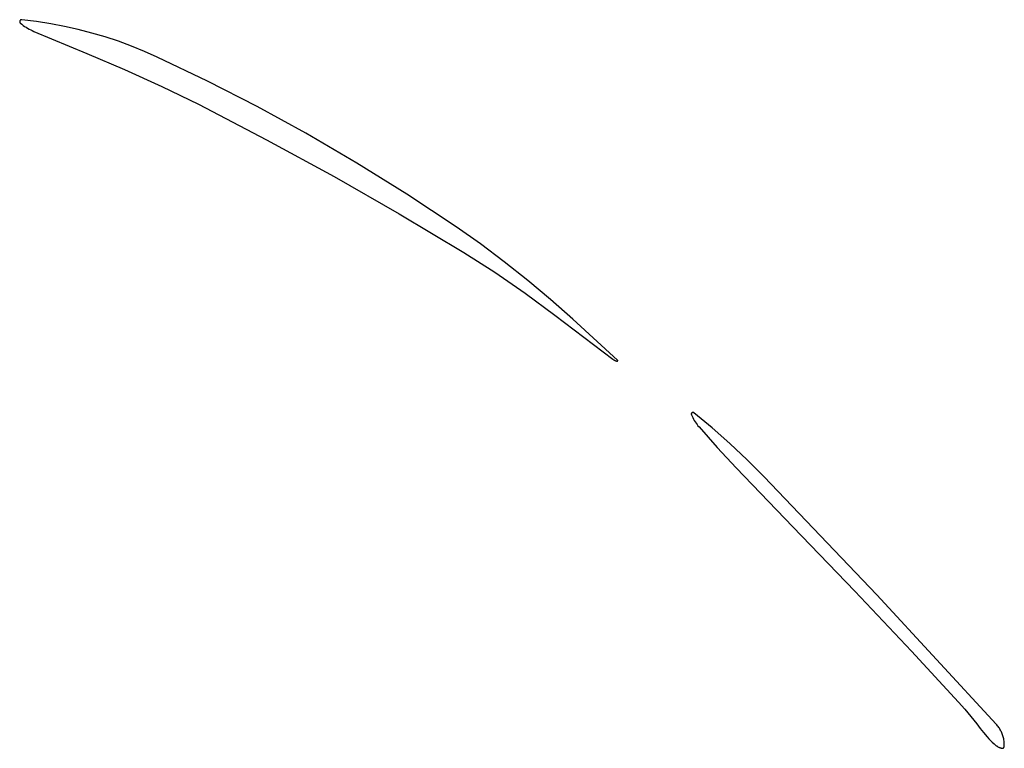
# Model space of a CAD drawing. Units: millimetres. Extents: x 36 to 1618, y -84 to 2175.
# Drawn here: x 1280 to 1335, y 1159 to 1200 of the extents above; entities that cross this region are included whole.
import ezdxf

# ---------------------------------------------------------------- set-up
doc = ezdxf.new("R2010")
doc.units = ezdxf.units.MM
doc.header["$MEASUREMENT"] = 0
doc.layers.add('Default', color=18, linetype='Continuous', true_color=0x000000)

msp = doc.modelspace()

# ---------------------------------------------------------------- linework, layer by layer
at = {"layer": 'Default'}
for p, q in [((1280.30632, 1199.58998), (1280.30348, 1199.5874)), ((1280.30924, 1199.59246), (1280.30632, 1199.58998)), ((1280.31224, 1199.59484), (1280.30924, 1199.59246)), ((1280.31533, 1199.59711), (1280.31224, 1199.59484)), ((1280.31849, 1199.59927), (1280.31533, 1199.59711)), ((1280.32172, 1199.60133), (1280.31849, 1199.59927)), ((1280.32502, 1199.60327), (1280.32172, 1199.60133)), ((1280.32839, 1199.60509), (1280.32502, 1199.60327)), ((1280.33182, 1199.60679), (1280.32839, 1199.60509)), ((1280.33531, 1199.60838), (1280.33182, 1199.60679)), ((1280.33885, 1199.60984), (1280.33531, 1199.60838)), ((1280.34244, 1199.61118), (1280.33885, 1199.60984)), ((1280.34607, 1199.6124), (1280.34244, 1199.61118)), ((1280.34974, 1199.61349), (1280.34607, 1199.6124)), ((1280.35345, 1199.61445), (1280.34974, 1199.61349)), ((1280.35719, 1199.61528), (1280.35345, 1199.61445)), ((1280.36096, 1199.61598), (1280.35719, 1199.61528)), ((1280.36475, 1199.61655), (1280.36096, 1199.61598)), ((1280.36855, 1199.61699), (1280.36475, 1199.61655)), ((1280.37237, 1199.6173), (1280.36855, 1199.61699)), ((1280.3762, 1199.61747), (1280.37237, 1199.6173)), ((1280.38003, 1199.61751), (1280.3762, 1199.61747)), ((1280.38386, 1199.61742), (1280.38003, 1199.61751)), ((1280.38768, 1199.6172), (1280.38386, 1199.61742)), ((1280.3915, 1199.61684), (1280.38768, 1199.6172)), ((1281.1975, 1199.51487), (1280.3915, 1199.61684)), ((1280.26894, 1199.51276), (1280.26881, 1199.50893)), ((1280.26881, 1199.50893), (1280.26881, 1199.5051)), ((1280.26881, 1199.5051), (1280.26894, 1199.50127)), ((1280.26921, 1199.51658), (1280.26894, 1199.51276)), ((1280.26894, 1199.50127), (1280.2692, 1199.49745)), ((1280.2692, 1199.49745), (1280.2696, 1199.49364)), ((1280.26961, 1199.52039), (1280.26921, 1199.51658)), ((1280.2696, 1199.49364), (1280.27013, 1199.48984)), ((1280.27013, 1199.52418), (1280.26961, 1199.52039)), ((1280.2708, 1199.52796), (1280.27013, 1199.52418)), ((1280.27013, 1199.48984), (1280.27079, 1199.48607)), ((1280.27079, 1199.48607), (1280.27158, 1199.48232)), ((1280.27159, 1199.5317), (1280.2708, 1199.52796)), ((1280.27158, 1199.48232), (1280.2725, 1199.4786)), ((1280.27251, 1199.53542), (1280.27159, 1199.5317)), ((1280.2725, 1199.4786), (1280.27355, 1199.47492)), ((1280.27356, 1199.53911), (1280.27251, 1199.53542)), ((1280.27355, 1199.47492), (1280.27473, 1199.47127)), ((1280.27473, 1199.54275), (1280.27356, 1199.53911)), ((1280.27604, 1199.54635), (1280.27473, 1199.54275)), ((1280.27473, 1199.47127), (1280.27603, 1199.46767)), ((1280.27603, 1199.46767), (1280.27745, 1199.46412)), ((1280.27746, 1199.54991), (1280.27604, 1199.54635)), ((1280.27745, 1199.46412), (1280.279, 1199.46061)), ((1280.27901, 1199.55341), (1280.27746, 1199.54991)), ((1280.279, 1199.46061), (1280.28067, 1199.45716)), ((1280.28068, 1199.55686), (1280.27901, 1199.55341)), ((1280.28067, 1199.45716), (1280.28245, 1199.45377)), ((1280.28247, 1199.56025), (1280.28068, 1199.55686)), ((1280.28245, 1199.45377), (1280.28436, 1199.45045)), ((1280.28437, 1199.56357), (1280.28247, 1199.56025)), ((1280.28436, 1199.45045), (1280.28637, 1199.44719)), ((1280.28639, 1199.56683), (1280.28437, 1199.56357)), ((1280.28637, 1199.44719), (1280.2885, 1199.44401)), ((1280.28852, 1199.57001), (1280.28639, 1199.56683)), ((1280.2885, 1199.44401), (1280.29074, 1199.4409)), ((1280.29076, 1199.57312), (1280.28852, 1199.57001)), ((1280.29074, 1199.4409), (1280.29308, 1199.43787)), ((1280.2931, 1199.57615), (1280.29076, 1199.57312)), ((1280.29308, 1199.43787), (1280.29553, 1199.43492)), ((1280.29555, 1199.5791), (1280.2931, 1199.57615)), ((1280.29553, 1199.43492), (1280.29808, 1199.43206)), ((1280.2981, 1199.58196), (1280.29555, 1199.5791)), ((1280.29808, 1199.43206), (1280.30073, 1199.42929)), ((1280.30074, 1199.58473), (1280.2981, 1199.58196)), ((1280.30073, 1199.42929), (1280.30347, 1199.42662)), ((1280.30348, 1199.5874), (1280.30074, 1199.58473)), ((1280.30347, 1199.42662), (1280.3063, 1199.42404)), ((1280.3063, 1199.42404), (1280.30922, 1199.42156)), ((1280.30922, 1199.42156), (1280.38539, 1199.36108)), ((1280.38539, 1199.36108), (1280.46346, 1199.30307)), ((1280.46346, 1199.30307), (1280.54334, 1199.24759)), ((1280.54334, 1199.24759), (1280.62495, 1199.19468)), ((1280.62495, 1199.19468), (1280.70821, 1199.14441)), ((1280.70821, 1199.14441), (1280.79303, 1199.09682)), ((1280.79303, 1199.09682), (1280.87933, 1199.05197)), ((1280.87933, 1199.05197), (1280.96702, 1199.00989)), ((1282, 1199.38827), (1281.1975, 1199.51487)), ((1282.76284, 1199.24308), (1282, 1199.38827)), ((1283.52054, 1199.07308), (1282.76284, 1199.24308)), ((1284.27229, 1198.87846), (1283.52054, 1199.07308)), ((1280.96702, 1199.00989), (1281.05601, 1198.97064)), ((1281.05601, 1198.97064), (1284, 1197.74773)), ((1285.0173, 1198.65943), (1284.27229, 1198.87846)), ((1285.75477, 1198.41622), (1285.0173, 1198.65943)), ((1286.48391, 1198.14908), (1285.75477, 1198.41622)), ((1287.20395, 1197.85831), (1286.48391, 1198.14908)), ((1284, 1197.74773), (1286.09263, 1196.85966)), ((1287.91413, 1197.54421), (1287.20395, 1197.85831)), ((1290.70565, 1196.20797), (1287.91413, 1197.54421)), ((1286.09263, 1196.85966), (1288.16074, 1195.9159)), ((1288.16074, 1195.9159), (1290.20285, 1194.91714)), ((1293.45948, 1194.79567), (1290.70565, 1196.20797)), ((1290.20285, 1194.91714), (1293.98785, 1192.95321)), ((1296.17355, 1193.30838), (1293.45948, 1194.79567)), ((1299.00059, 1191.65539), (1296.17355, 1193.30838)), ((1293.98785, 1192.95321), (1297.73131, 1190.91121)), ((1301.77996, 1189.92342), (1299.00059, 1191.65539)), ((1297.73131, 1190.91121), (1301.35492, 1188.83635)), ((1304.50945, 1188.11386), (1301.77996, 1189.92342)), ((1301.35492, 1188.83635), (1304.93511, 1186.68742)), ((1305.86421, 1187.15982), (1304.50945, 1188.11386)), ((1307.19168, 1186.16816), (1305.86421, 1187.15982)), ((1304.93511, 1186.68742), (1306.66197, 1185.58626)), ((1308.49081, 1185.13965), (1307.19168, 1186.16816)), ((1306.66197, 1185.58626), (1308.35091, 1184.42775)), ((1309.76058, 1184.07512), (1308.49081, 1185.13965)), ((1308.35091, 1184.42775), (1310, 1183.2132)), ((1311, 1182.97539), (1309.76058, 1184.07512)), ((1310, 1183.2132), (1313.22165, 1180.75815)), ((1313.48233, 1180.70653), (1311, 1182.97539)), ((1313.22165, 1180.75815), (1313.23889, 1180.74549)), ((1313.23889, 1180.74549), (1313.25655, 1180.73344)), ((1313.25655, 1180.73344), (1313.27463, 1180.72202)), ((1313.27463, 1180.72202), (1313.29309, 1180.71122)), ((1313.29309, 1180.71122), (1313.31191, 1180.70108)), ((1313.31191, 1180.70108), (1313.33108, 1180.69159)), ((1313.33108, 1180.69159), (1313.35056, 1180.68278)), ((1313.35056, 1180.68278), (1313.37034, 1180.67465)), ((1313.37034, 1180.67465), (1313.39039, 1180.66722)), ((1313.39039, 1180.66722), (1313.41068, 1180.66048)), ((1313.41068, 1180.66048), (1313.4312, 1180.65446)), ((1313.4312, 1180.65446), (1313.45192, 1180.64915)), ((1313.45192, 1180.64915), (1313.45305, 1180.6489)), ((1313.45305, 1180.6489), (1313.45419, 1180.64869)), ((1313.45419, 1180.64869), (1313.45534, 1180.64852)), ((1313.45534, 1180.64852), (1313.4565, 1180.64839)), ((1313.4565, 1180.64839), (1313.45766, 1180.6483)), ((1313.45766, 1180.6483), (1313.45882, 1180.64825)), ((1313.45882, 1180.64825), (1313.45998, 1180.64824)), ((1313.45998, 1180.64824), (1313.46115, 1180.64827)), ((1313.46115, 1180.64827), (1313.46231, 1180.64834)), ((1313.46231, 1180.64834), (1313.46346, 1180.64845)), ((1313.46346, 1180.64845), (1313.46462, 1180.6486)), ((1313.46462, 1180.6486), (1313.46576, 1180.6488)), ((1313.46576, 1180.6488), (1313.4669, 1180.64903)), ((1313.4669, 1180.64903), (1313.46803, 1180.6493)), ((1313.46803, 1180.6493), (1313.46915, 1180.64961)), ((1313.46915, 1180.64961), (1313.47026, 1180.64995)), ((1313.47026, 1180.64995), (1313.47136, 1180.65034)), ((1313.47136, 1180.65034), (1313.47244, 1180.65076)), ((1313.47244, 1180.65076), (1313.47351, 1180.65122)), ((1313.47351, 1180.65122), (1313.47456, 1180.65172)), ((1313.47456, 1180.65172), (1313.47559, 1180.65225)), ((1313.47559, 1180.65225), (1313.47661, 1180.65282)), ((1313.47661, 1180.65282), (1313.4776, 1180.65343)), ((1313.4776, 1180.65343), (1313.47857, 1180.65407)), ((1313.47857, 1180.65407), (1313.47952, 1180.65474)), ((1313.47952, 1180.65474), (1313.48045, 1180.65544)), ((1313.48045, 1180.65544), (1313.48135, 1180.65618)), ((1313.48135, 1180.65618), (1313.48222, 1180.65694)), ((1313.48222, 1180.65694), (1313.48307, 1180.65774)), ((1313.48317, 1180.70573), (1313.48233, 1180.70653)), ((1313.48307, 1180.65774), (1313.48389, 1180.65856)), ((1313.48399, 1180.7049), (1313.48317, 1180.70573)), ((1313.48389, 1180.65856), (1313.48468, 1180.65942)), ((1313.48477, 1180.70405), (1313.48399, 1180.7049)), ((1313.48468, 1180.65942), (1313.48544, 1180.6603)), ((1313.48553, 1180.70316), (1313.48477, 1180.70405)), ((1313.48544, 1180.6603), (1313.48617, 1180.6612)), ((1313.48625, 1180.70226), (1313.48553, 1180.70316)), ((1313.48617, 1180.6612), (1313.48686, 1180.66213)), ((1313.48695, 1180.70132), (1313.48625, 1180.70226)), ((1313.48686, 1180.66213), (1313.48753, 1180.66309)), ((1313.48761, 1180.70037), (1313.48695, 1180.70132)), ((1313.48753, 1180.66309), (1313.48816, 1180.66406)), ((1313.48824, 1180.69939), (1313.48761, 1180.70037)), ((1313.48816, 1180.66406), (1313.48876, 1180.66506)), ((1313.48883, 1180.69839), (1313.48824, 1180.69939)), ((1313.48876, 1180.66506), (1313.48932, 1180.66608)), ((1313.48939, 1180.69737), (1313.48883, 1180.69839)), ((1313.48932, 1180.66608), (1313.48984, 1180.66711)), ((1313.48991, 1180.69633), (1313.48939, 1180.69737)), ((1313.48984, 1180.66711), (1313.49033, 1180.66817)), ((1313.49039, 1180.69527), (1313.48991, 1180.69633)), ((1313.49033, 1180.66817), (1313.49079, 1180.66924)), ((1313.49084, 1180.6942), (1313.49039, 1180.69527)), ((1313.49079, 1180.66924), (1313.4912, 1180.67032)), ((1313.49125, 1180.69311), (1313.49084, 1180.6942)), ((1313.4912, 1180.67032), (1313.49158, 1180.67142)), ((1313.49163, 1180.69201), (1313.49125, 1180.69311)), ((1313.49158, 1180.67142), (1313.49192, 1180.67253)), ((1313.49196, 1180.6909), (1313.49163, 1180.69201)), ((1313.49192, 1180.67253), (1313.49222, 1180.67366)), ((1313.49226, 1180.68977), (1313.49196, 1180.6909)), ((1313.49222, 1180.67366), (1313.49249, 1180.67479)), ((1313.49252, 1180.68864), (1313.49226, 1180.68977)), ((1313.49249, 1180.67479), (1313.49271, 1180.67593)), ((1313.49273, 1180.6875), (1313.49252, 1180.68864)), ((1313.49271, 1180.67593), (1313.49289, 1180.67708)), ((1313.49291, 1180.68635), (1313.49273, 1180.6875)), ((1313.49289, 1180.67708), (1313.49303, 1180.67823)), ((1313.49305, 1180.68519), (1313.49291, 1180.68635)), ((1313.49303, 1180.67823), (1313.49314, 1180.67939)), ((1313.49315, 1180.68404), (1313.49305, 1180.68519)), ((1313.49314, 1180.67939), (1313.4932, 1180.68055)), ((1313.49321, 1180.68288), (1313.49315, 1180.68404)), ((1313.4932, 1180.68055), (1313.49322, 1180.68171)), ((1313.49322, 1180.68171), (1313.49321, 1180.68288)), ((1317.57813, 1177.71361), (1317.57806, 1177.71043)), ((1317.57806, 1177.71043), (1317.5781, 1177.70724)), ((1317.57832, 1177.71679), (1317.57813, 1177.71361)), ((1317.57861, 1177.71996), (1317.57832, 1177.71679)), ((1317.57902, 1177.72312), (1317.57861, 1177.71996)), ((1317.57953, 1177.72626), (1317.57902, 1177.72312)), ((1317.58015, 1177.72938), (1317.57953, 1177.72626)), ((1317.58088, 1177.73248), (1317.58015, 1177.72938)), ((1317.58171, 1177.73555), (1317.58088, 1177.73248)), ((1317.58265, 1177.73859), (1317.58171, 1177.73555)), ((1317.58369, 1177.7416), (1317.58265, 1177.73859)), ((1317.58484, 1177.74457), (1317.58369, 1177.7416)), ((1317.58609, 1177.7475), (1317.58484, 1177.74457)), ((1317.58744, 1177.75038), (1317.58609, 1177.7475)), ((1317.58889, 1177.75322), (1317.58744, 1177.75038)), ((1317.59044, 1177.756), (1317.58889, 1177.75322)), ((1317.59208, 1177.75873), (1317.59044, 1177.756)), ((1317.59381, 1177.7614), (1317.59208, 1177.75873)), ((1317.59564, 1177.764), (1317.59381, 1177.7614)), ((1317.59755, 1177.76655), (1317.59564, 1177.764)), ((1317.59955, 1177.76902), (1317.59755, 1177.76655)), ((1317.60164, 1177.77143), (1317.59955, 1177.76902)), ((1317.60381, 1177.77376), (1317.60164, 1177.77143)), ((1317.60605, 1177.77602), (1317.60381, 1177.77376)), ((1317.60838, 1177.77819), (1317.60605, 1177.77602)), ((1317.61077, 1177.78029), (1317.60838, 1177.77819)), ((1317.61324, 1177.7823), (1317.61077, 1177.78029)), ((1317.61578, 1177.78422), (1317.61324, 1177.7823)), ((1317.61838, 1177.78606), (1317.61578, 1177.78422)), ((1317.62104, 1177.7878), (1317.61838, 1177.78606)), ((1317.62376, 1177.78946), (1317.62104, 1177.7878)), ((1317.62654, 1177.79101), (1317.62376, 1177.78946)), ((1317.62937, 1177.79247), (1317.62654, 1177.79101)), ((1317.63225, 1177.79383), (1317.62937, 1177.79247)), ((1317.63517, 1177.7951), (1317.63225, 1177.79383)), ((1317.63813, 1177.79625), (1317.63517, 1177.7951)), ((1317.64114, 1177.79731), (1317.63813, 1177.79625)), ((1317.64418, 1177.79826), (1317.64114, 1177.79731)), ((1317.64724, 1177.79911), (1317.64418, 1177.79826)), ((1317.65034, 1177.79985), (1317.64724, 1177.79911)), ((1317.65346, 1177.80048), (1317.65034, 1177.79985)), ((1317.6566, 1177.80101), (1317.65346, 1177.80048)), ((1317.65976, 1177.80142), (1317.6566, 1177.80101)), ((1317.66293, 1177.80173), (1317.65976, 1177.80142)), ((1317.6661, 1177.80193), (1317.66293, 1177.80173)), ((1317.66929, 1177.80201), (1317.6661, 1177.80193)), ((1317.67247, 1177.80199), (1317.66929, 1177.80201)), ((1317.67565, 1177.80186), (1317.67247, 1177.80199)), ((1317.67882, 1177.80161), (1317.67565, 1177.80186)), ((1317.68199, 1177.80126), (1317.67882, 1177.80161)), ((1317.68514, 1177.8008), (1317.68199, 1177.80126)), ((1317.68827, 1177.80023), (1317.68514, 1177.8008)), ((1317.69138, 1177.79955), (1317.68827, 1177.80023)), ((1317.69447, 1177.79877), (1317.69138, 1177.79955)), ((1317.69752, 1177.79788), (1317.69447, 1177.79877)), ((1317.70055, 1177.79688), (1317.69752, 1177.79788)), ((1317.70353, 1177.79578), (1317.70055, 1177.79688)), ((1317.70648, 1177.79458), (1317.70353, 1177.79578)), ((1317.70938, 1177.79327), (1317.70648, 1177.79458)), ((1317.71224, 1177.79187), (1317.70938, 1177.79327)), ((1317.71505, 1177.79037), (1317.71224, 1177.79187)), ((1317.7178, 1177.78877), (1317.71505, 1177.79037)), ((1317.7205, 1177.78708), (1317.7178, 1177.78877)), ((1317.72314, 1177.7853), (1317.7205, 1177.78708)), ((1317.72571, 1177.78343), (1317.72314, 1177.7853)), ((1317.72822, 1177.78146), (1317.72571, 1177.78343)), ((1318.73642, 1176.94019), (1317.72822, 1177.78146)), ((1317.5781, 1177.70724), (1317.57824, 1177.70406)), ((1317.57824, 1177.70406), (1317.5785, 1177.70089)), ((1317.5785, 1177.70089), (1317.57886, 1177.69773)), ((1317.57886, 1177.69773), (1317.57933, 1177.69458)), ((1317.57933, 1177.69458), (1317.57992, 1177.69145)), ((1317.57992, 1177.69145), (1317.58061, 1177.68834)), ((1317.58061, 1177.68834), (1317.5814, 1177.68526)), ((1317.5814, 1177.68526), (1317.58231, 1177.68221)), ((1317.58231, 1177.68221), (1317.58331, 1177.67919)), ((1317.58331, 1177.67919), (1317.58443, 1177.6762)), ((1317.58443, 1177.6762), (1317.58564, 1177.67326)), ((1317.58564, 1177.67326), (1317.62225, 1177.59248)), ((1317.62225, 1177.59248), (1317.66157, 1177.51299)), ((1317.66157, 1177.51299), (1317.70358, 1177.43488)), ((1317.70358, 1177.43488), (1317.74821, 1177.35825)), ((1317.74821, 1177.35825), (1317.79541, 1177.28317)), ((1317.79541, 1177.28317), (1317.84514, 1177.20974)), ((1317.84514, 1177.20974), (1317.89733, 1177.13803)), ((1317.89733, 1177.13803), (1317.95193, 1177.06814)), ((1317.95193, 1177.06814), (1318.00887, 1177.00015)), ((1318.00887, 1177.00015), (1319.02578, 1175.85257)), ((1319.71995, 1176.0702), (1318.73642, 1176.94019)), ((1320.67799, 1175.17222), (1319.71995, 1176.0702)), ((1319.02578, 1175.85257), (1320.0677, 1174.72763)), ((1321.60974, 1174.24698), (1320.67799, 1175.17222)), ((1320.0677, 1174.72763), (1323.21686, 1171.44858)), ((1327.88212, 1167.67441), (1321.60974, 1174.24698)), ((1323.21686, 1171.44858), (1326.66473, 1167.87552)), ((1326.66473, 1167.87552), (1329.81416, 1164.54114)), ((1334.51891, 1160.49028), (1327.88212, 1167.67441)), ((1329.81416, 1164.54114), (1332.42435, 1161.71786)), ((1332.42435, 1161.71786), (1332.7744, 1161.32293)), ((1332.7744, 1161.32293), (1333.11142, 1160.91684)), ((1333.11142, 1160.91684), (1333.43506, 1160.5)), ((1333.43506, 1160.5), (1333.62246, 1160.25652)), ((1333.62246, 1160.25652), (1333.81567, 1160.01763)), ((1334.55766, 1160.44654), (1334.51891, 1160.49028)), ((1334.5949, 1160.40151), (1334.55766, 1160.44654)), ((1334.63058, 1160.35524), (1334.5949, 1160.40151)), ((1334.66466, 1160.30777), (1334.63058, 1160.35524)), ((1334.6971, 1160.25918), (1334.66466, 1160.30777)), ((1334.72788, 1160.2095), (1334.6971, 1160.25918)), ((1334.75694, 1160.15881), (1334.72788, 1160.2095)), ((1333.81567, 1160.01763), (1334.01458, 1159.78347)), ((1334.01458, 1159.78347), (1334.10589, 1159.68219)), ((1334.10589, 1159.68219), (1334.20068, 1159.58416)), ((1334.78425, 1160.10716), (1334.75694, 1160.15881)), ((1334.80979, 1160.0546), (1334.78425, 1160.10716)), ((1334.83353, 1160.00121), (1334.80979, 1160.0546)), ((1334.85543, 1159.94703), (1334.83353, 1160.00121)), ((1334.87547, 1159.89215), (1334.85543, 1159.94703)), ((1334.89363, 1159.83661), (1334.87547, 1159.89215)), ((1334.90989, 1159.78048), (1334.89363, 1159.83661)), ((1334.92422, 1159.72384), (1334.90989, 1159.78048)), ((1334.93662, 1159.66674), (1334.92422, 1159.72384)), ((1334.94706, 1159.60925), (1334.93662, 1159.66674)), ((1334.20068, 1159.58416), (1334.29882, 1159.48949)), ((1334.29882, 1159.48949), (1334.40021, 1159.39831)), ((1334.40021, 1159.39831), (1334.50472, 1159.31072)), ((1334.50472, 1159.31072), (1334.52644, 1159.29374)), ((1334.52644, 1159.29374), (1334.54872, 1159.27749)), ((1334.54872, 1159.27749), (1334.57152, 1159.26198)), ((1334.57152, 1159.26198), (1334.59482, 1159.24725)), ((1334.59482, 1159.24725), (1334.6186, 1159.2333)), ((1334.6186, 1159.2333), (1334.64284, 1159.22014)), ((1334.64284, 1159.22014), (1334.66749, 1159.2078)), ((1334.66749, 1159.2078), (1334.69255, 1159.19628)), ((1334.69255, 1159.19628), (1334.71797, 1159.18561)), ((1334.71797, 1159.18561), (1334.74373, 1159.17578)), ((1334.74373, 1159.17578), (1334.7698, 1159.16682)), ((1334.7698, 1159.16682), (1334.79616, 1159.15872)), ((1334.79616, 1159.15872), (1334.82277, 1159.15151)), ((1334.82277, 1159.15151), (1334.82674, 1159.15058)), ((1334.82674, 1159.15058), (1334.83073, 1159.14979)), ((1334.83073, 1159.14979), (1334.83475, 1159.14913)), ((1334.83475, 1159.14913), (1334.83879, 1159.14862)), ((1334.83879, 1159.14862), (1334.84284, 1159.14825)), ((1334.84284, 1159.14825), (1334.8469, 1159.14802)), ((1334.8469, 1159.14802), (1334.85097, 1159.14793)), ((1334.85097, 1159.14793), (1334.85504, 1159.14799)), ((1334.85504, 1159.14799), (1334.85911, 1159.14818)), ((1334.85911, 1159.14818), (1334.86317, 1159.14852)), ((1334.86317, 1159.14852), (1334.86721, 1159.149)), ((1334.86721, 1159.149), (1334.87123, 1159.14962)), ((1334.87123, 1159.14962), (1334.87523, 1159.15038)), ((1334.87523, 1159.15038), (1334.8792, 1159.15128)), ((1334.8792, 1159.15128), (1334.88314, 1159.15231)), ((1334.88314, 1159.15231), (1334.88704, 1159.15348)), ((1334.88704, 1159.15348), (1334.8909, 1159.15479)), ((1334.8909, 1159.15479), (1334.8947, 1159.15623)), ((1334.8947, 1159.15623), (1334.89846, 1159.1578)), ((1334.89846, 1159.1578), (1334.90216, 1159.1595)), ((1334.90216, 1159.1595), (1334.90579, 1159.16133)), ((1334.90579, 1159.16133), (1334.90936, 1159.16329)), ((1334.90936, 1159.16329), (1334.91286, 1159.16537)), ((1334.91286, 1159.16537), (1334.91629, 1159.16757)), ((1334.91629, 1159.16757), (1334.91964, 1159.16989)), ((1334.91964, 1159.16989), (1334.9229, 1159.17232)), ((1334.9229, 1159.17232), (1334.92608, 1159.17486)), ((1334.92608, 1159.17486), (1334.92916, 1159.17752)), ((1334.92916, 1159.17752), (1334.93216, 1159.18028)), ((1334.93216, 1159.18028), (1334.93505, 1159.18314)), ((1334.93505, 1159.18314), (1334.93784, 1159.1861)), ((1334.93784, 1159.1861), (1334.94053, 1159.18916)), ((1334.94053, 1159.18916), (1334.94311, 1159.19231)), ((1334.94311, 1159.19231), (1334.94558, 1159.19554)), ((1334.94558, 1159.19554), (1334.94794, 1159.19886)), ((1334.95554, 1159.55143), (1334.94706, 1159.60925)), ((1334.94794, 1159.19886), (1334.95017, 1159.20227)), ((1334.95017, 1159.20227), (1334.95229, 1159.20574)), ((1334.95229, 1159.20574), (1334.95429, 1159.20929)), ((1334.95429, 1159.20929), (1334.95616, 1159.21291)), ((1334.96205, 1159.49336), (1334.95554, 1159.55143)), ((1334.95616, 1159.21291), (1334.9579, 1159.21659)), ((1334.9579, 1159.21659), (1334.95951, 1159.22032)), ((1334.95951, 1159.22032), (1334.961, 1159.22411)), ((1334.961, 1159.22411), (1334.96235, 1159.22795)), ((1334.96657, 1159.43511), (1334.96205, 1159.49336)), ((1334.96235, 1159.22795), (1334.96356, 1159.23184)), ((1334.96356, 1159.23184), (1334.96464, 1159.23576)), ((1334.96464, 1159.23576), (1334.96558, 1159.23972)), ((1334.96558, 1159.23972), (1334.96639, 1159.24372)), ((1334.96639, 1159.24372), (1334.96705, 1159.24773)), ((1334.9691, 1159.37673), (1334.96657, 1159.43511)), ((1334.96705, 1159.24773), (1334.96757, 1159.25177)), ((1334.96757, 1159.25177), (1334.96796, 1159.25582)), ((1334.96796, 1159.25582), (1334.9682, 1159.25989)), ((1334.9682, 1159.25989), (1334.96965, 1159.3183)), ((1334.96965, 1159.3183), (1334.9691, 1159.37673))]:
    msp.add_line(p, q, dxfattribs=at)

doc.saveas('drawing.dxf')
